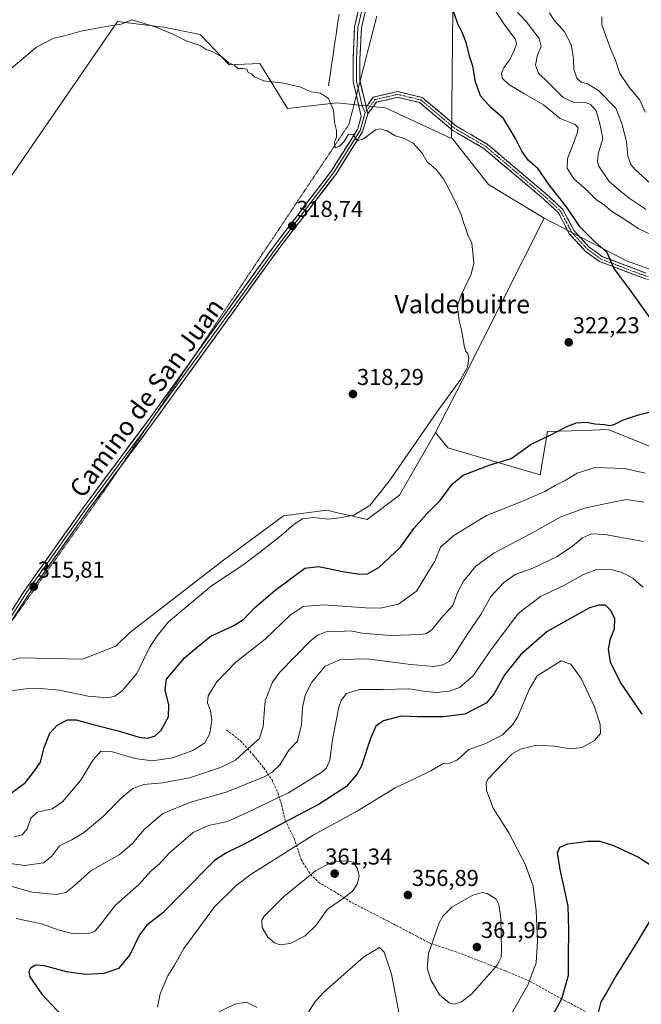
# Model space of a CAD drawing. Units: metres. Extents: x 597927 to 601397, y 4678225 to 4680587.
# Drawn here: x 598506 to 598777, y 4679130 to 4679559 of the extents above; entities that cross this region are included whole.
import ezdxf
from ezdxf.enums import TextEntityAlignment as Align

# ---------------------------------------------------------------- set-up
doc = ezdxf.new("R2010")
doc.units = ezdxf.units.M
doc.header["$MEASUREMENT"] = 0
for name, pattern in [('TRAZO_Y_PUNTO', [1, 0.5, -0.25, 0, -0.25]), ('TRAZOS2', [0.375, 0.25, -0.125]), ('TRAZOSX2', [1.5, 1, -0.5])]:
    doc.linetypes.add(name, pattern=pattern)
for name, color, linetype, lineweight in [('Camino', 19, 'TRAZOSX2', 0), ('Camino Cxs', 19, 'Continuous', 0), ('Camino eje', 19, 'TRAZO_Y_PUNTO', 0), ('Carátula', 7, 'Continuous', 5), ('Corriente natural lineal', 142, 'Continuous', 13), ('Cultivos herbáceos CxS', 92, 'Continuous', 0), ('Curva de nivel maestra', 36, 'Continuous', 30), ('Curva de nivel normal', 36, 'Continuous', 0), ('Layer 0', 7, 'Continuous', 0), ('Matorral CxS', 135, 'Continuous', 0), ('Punto de cota en terreno', 7, 'Continuous', 0), ('Rótulo de punto de cota en terreno', 19, 'Continuous', 0), ('Senda', 19, 'TRAZOSX2', 0), ('Texto cartográfico', 19, 'Continuous', 0), ('Vía pecuaria eje', 92, 'TRAZOS2', 0)]:
    doc.layers.add(name, color=color, linetype=linetype, lineweight=lineweight)
doc.styles.add('Arial', font='txt', dxfattribs={"height": 0.2})

# ---------------------------------------------------------------- blocks, each defined once
blk = doc.blocks.new('*U178')
at = {"layer": 'Curva de nivel normal', "color": 36, "linetype": 'Continuous', "lineweight": 0}
for points in [[(598499.43, 4679191.72, 335), (598508, 4679190.58, 335), (598516.08, 4679191.74, 335), (598519.58, 4679194.46, 335), (598523.11, 4679199.13, 335), (598528.5, 4679201.74, 335), (598533.57, 4679204.8, 335), (598542.26, 4679212.05, 335), (598550.26, 4679220.16, 335), (598555.04, 4679224.06, 335), (598559.89, 4679225.78, 335), (598568.03, 4679226.57, 335), (598579.79, 4679228.82, 335), (598593.25, 4679233.21, 335), (598599.74, 4679236.48, 335), (598605.29, 4679241.5, 335), (598610.3, 4679245.9, 335), (598611.85, 4679251.3, 335), (598612.69, 4679262.34, 335), (598615.92, 4679270.37, 335), (598619.12, 4679274.84, 335), (598632.66, 4679288.56, 335), (598635.64, 4679290.89, 335), (598639.32, 4679292.32, 335), (598644.9, 4679292.46, 335), (598649.95, 4679292.84, 335), (598654.94, 4679291.86, 335), (598667.33, 4679290.78, 335), (598680.66, 4679291.17, 335), (598682.98, 4679291.61, 335), (598685.32, 4679293.32, 335), (598689.38, 4679298.38, 335), (598694.46, 4679303.92, 335), (598696.56, 4679309.48, 335), (598699.13, 4679314.48, 335), (598704.5, 4679321.05, 335), (598712.31, 4679326.68, 335), (598730.32, 4679336.1, 335), (598741.32, 4679342.37, 335), (598751.88, 4679346.26, 335), (598764.3, 4679348.9, 335), (598770.2, 4679350.02, 335), (598777.74, 4679348.88, 335)], [(598778.84, 4679476.38, 335), (598771.41, 4679481.36, 335), (598766.9, 4679485.05, 335), (598762.58, 4679488.64, 335), (598758.2, 4679495.35, 335), (598757.58, 4679497.24, 335), (598757.92, 4679500.74, 335), (598759.82, 4679507.44, 335), (598758.56, 4679513.78, 335), (598757.03, 4679519.47, 335), (598754.52, 4679522.23, 335), (598752.82, 4679522.98, 335), (598747.36, 4679523.1, 335), (598742.56, 4679525.18, 335), (598736.18, 4679531.61, 335), (598731.78, 4679535.78, 335), (598730.56, 4679539.32, 335), (598731.44, 4679543.85, 335), (598732.98, 4679547.5, 335), (598732.14, 4679551, 335), (598726.54, 4679558.3, 335), (598721.49, 4679563.65, 335)]]:
    blk.add_polyline3d(points, dxfattribs=at)
blk = doc.blocks.new('*U179')
at = {"layer": 'Curva de nivel normal', "color": 36, "linetype": 'Continuous', "lineweight": 0}
for points in [[(598503.33, 4679203.06, 330), (598506.83, 4679203.98, 330), (598508.94, 4679206.46, 330), (598510.62, 4679211.15, 330), (598513.39, 4679213.72, 330), (598519.86, 4679215.23, 330), (598524.33, 4679218.24, 330), (598532.19, 4679227.61, 330), (598537.77, 4679236.64, 330), (598541.06, 4679240.33, 330), (598545.8, 4679240.24, 330), (598555.87, 4679237.22, 330), (598563.55, 4679236.17, 330), (598572.36, 4679237.5, 330), (598581.14, 4679240.66, 330), (598586.42, 4679244.05, 330), (598588.54, 4679248.06, 330), (598589.42, 4679253.9, 330), (598588.89, 4679257.97, 330), (598587.62, 4679261.49, 330), (598587.84, 4679264.48, 330), (598591.44, 4679270.37, 330), (598599.93, 4679279.17, 330), (598612.66, 4679289.16, 330), (598623.66, 4679299.58, 330), (598629.32, 4679303.4, 330), (598638.32, 4679304.11, 330), (598658.36, 4679302.68, 330), (598663.61, 4679302.78, 330), (598670.89, 4679304.49, 330), (598678.7, 4679310.14, 330), (598686.6, 4679323.14, 330), (598689.18, 4679329.21, 330), (598694.91, 4679334.4, 330), (598709.14, 4679343.02, 330), (598725.34, 4679349.41, 330), (598734.58, 4679353.55, 330), (598739.04, 4679356.16, 330), (598743.19, 4679358.17, 330), (598748.69, 4679361.58, 330), (598756.58, 4679363.94, 330), (598769.31, 4679363.52, 330), (598778.31, 4679361.55, 330)], [(598784.41, 4679463.86, 330), (598775.28, 4679468.17, 330), (598768.97, 4679472.43, 330), (598763.65, 4679475.73, 330), (598760.65, 4679478.34, 330), (598756.98, 4679480.84, 330), (598752.61, 4679485.11, 330), (598747.3, 4679489.84, 330), (598744.36, 4679494.41, 330), (598744.42, 4679498.62, 330), (598747.1, 4679505.28, 330), (598748.78, 4679510.11, 330), (598749.12, 4679512.08, 330), (598747.84, 4679513.44, 330), (598741.3, 4679516.11, 330), (598734.03, 4679522.01, 330), (598725.44, 4679526.99, 330), (598718.88, 4679530.9, 330), (598716.08, 4679533.68, 330), (598715.66, 4679535.79, 330), (598716.68, 4679538.12, 330), (598719.33, 4679541.79, 330), (598721.23, 4679545.79, 330), (598722.24, 4679548.68, 330), (598721.86, 4679550.56, 330), (598716.41, 4679557.77, 330), (598712.61, 4679563.53, 330)]]:
    blk.add_polyline3d(points, dxfattribs=at)
blk = doc.blocks.new('*U181')
at = {"layer": 'Curva de nivel normal', "color": 36, "linetype": 'Continuous', "lineweight": 0}
for points in [[(598759.38, 4679560.45, 345), (598759.41, 4679556.85, 345), (598761.8, 4679550.56, 345), (598763.3, 4679546.22, 345), (598765.4, 4679541.54, 345), (598767.34, 4679535.72, 345), (598771.26, 4679529.85, 345), (598775.94, 4679524.14, 345), (598778.31, 4679518.8, 345)], [(598777.27, 4679311.83, 345), (598773, 4679315.71, 345), (598767.91, 4679318.41, 345), (598762.82, 4679319.66, 345), (598757.22, 4679319.57, 345), (598751.41, 4679317.3, 345), (598743.18, 4679312.69, 345), (598732.69, 4679307.77, 345), (598722.99, 4679300.38, 345), (598710.97, 4679284.28, 345), (598703.16, 4679273.11, 345), (598697.44, 4679268.1, 345), (598693.09, 4679266.54, 345), (598687.44, 4679265.98, 345), (598682.66, 4679266.38, 345), (598675.66, 4679267.54, 345), (598663.66, 4679267.31, 345), (598653.78, 4679267.22, 345), (598648.15, 4679265.44, 345), (598645.87, 4679262.44, 345), (598644.85, 4679259.48, 345), (598642.05, 4679245.48, 345), (598640.9, 4679236.48, 345), (598639.43, 4679233.09, 345), (598637.81, 4679231.54, 345), (598629.66, 4679226.38, 345), (598622.84, 4679222.16, 345), (598615.42, 4679218.79, 345), (598604.28, 4679213.4, 345), (598596.33, 4679209.66, 345), (598588, 4679207.98, 345), (598581.33, 4679204.88, 345), (598571, 4679196.09, 345), (598566.67, 4679191.22, 345), (598563, 4679188.2, 345), (598557.62, 4679182.25, 345), (598547.48, 4679173.28, 345), (598539.88, 4679163.58, 345), (598538.51, 4679161.98, 345), (598535.98, 4679160.93, 345), (598529.33, 4679160.81, 345), (598522.9, 4679162.42, 345), (598515.25, 4679165.12, 345), (598504.27, 4679167.38, 345)]]:
    blk.add_polyline3d(points, dxfattribs=at)
blk = doc.blocks.new('5PATER')
at = {"layer": 'Carátula', "linetype": 'Continuous', "lineweight": 5}
h = blk.add_hatch(color=250, dxfattribs=at)
edge = h.paths.add_edge_path()
edge.add_ellipse((0, 0.01), major_axis=(-1.33, -1.34), ratio=0.999422, start_angle=0, end_angle=360)

msp = doc.modelspace()

# ---------------------------------------------------------------- linework, layer by layer
at = {"layer": 'Camino', "color": 19, "linetype": 'TRAZOSX2', "lineweight": 0}
for points in [[(598656.69, 4679521.15), (598659.86, 4679525.36), (598670.41, 4679527.83), (598681.12, 4679525.26), (598695.86, 4679512.87), (598709.42, 4679504.97), (598735.76, 4679482.71), (598742.44, 4679476.44), (598747.37, 4679467.1), (598754, 4679460), (598759.63, 4679455.88), (598778.82, 4679448.65)], [(598863.86, 4679425.4), (598863.12, 4679425.66), (598851.61, 4679426.95), (598838.52, 4679428.87), (598814.61, 4679434.61), (598778.03, 4679446.38), (598758.48, 4679453.75), (598752.4, 4679458.19), (598745.4, 4679465.7), (598740.51, 4679474.96), (598734.16, 4679480.92), (598708.04, 4679503), (598694.48, 4679510.9), (598680.01, 4679523.06), (598670.4, 4679525.36), (598661.25, 4679523.23), (598657.45, 4679518.17)]]:
    msp.add_lwpolyline(points, dxfattribs=at)
at = {"layer": 'Camino Cxs', "color": 19, "linetype": 'Continuous', "lineweight": 0}
msp.add_lwpolyline([(598656.69, 4679521.15), (598657.45, 4679518.17)], dxfattribs=at)
msp.add_polyline3d([(598778.03, 4679446.38, 325.84), (598774.12, 4679447.85, 325.61), (598770.21, 4679449.33, 325.35), (598766.3, 4679450.8, 325.06), (598762.39, 4679452.28, 324.8), (598758.48, 4679453.75, 324.51), (598755.44, 4679455.97, 324.25), (598752.4, 4679458.19, 324.1), (598750.07, 4679460.69, 323.89), (598747.73, 4679463.2, 323.72), (598745.4, 4679465.7, 323.69), (598743.77, 4679468.79, 323.76), (598742.14, 4679471.87, 324.06), (598740.51, 4679474.96, 324.17), (598737.33, 4679477.94, 324.04), (598734.16, 4679480.92, 323.96), (598730.43, 4679484.07, 323.96), (598726.7, 4679487.23, 323.91), (598722.96, 4679490.38, 323.77), (598719.23, 4679493.54, 323.47), (598715.5, 4679496.69, 323.31), (598711.77, 4679499.85, 323.3), (598708.04, 4679503, 322.89), (598704.65, 4679504.98, 322.46), (598701.26, 4679506.95, 321.95), (598697.87, 4679508.93, 321.66), (598694.48, 4679510.9, 321.45), (598690.86, 4679513.94, 321.33), (598687.24, 4679516.98, 321.27), (598683.63, 4679520.02, 321.25), (598680.01, 4679523.06, 321.2), (598675.21, 4679524.21, 321.05), (598670.4, 4679525.36, 320.93), (598665.83, 4679524.29, 320.7), (598661.25, 4679523.23, 320.56), (598659.35, 4679520.7, 320.52), (598657.45, 4679518.17, 320.46), (598656.69, 4679521.15, 320.48), (598658.28, 4679523.26, 320.52), (598659.86, 4679525.36, 320.65), (598663.38, 4679526.19, 320.75), (598666.89, 4679527.01, 320.85), (598670.41, 4679527.83, 321.01), (598673.98, 4679526.97, 321.1), (598677.55, 4679526.12, 321.22), (598681.12, 4679525.26, 321.39), (598684.81, 4679522.17, 321.45), (598688.49, 4679519.07, 321.48), (598692.18, 4679515.97, 321.59), (598695.86, 4679512.87, 321.67), (598699.25, 4679510.9, 321.97), (598702.64, 4679508.92, 322.22), (598706.03, 4679506.94, 322.69), (598709.42, 4679504.97, 323.18), (598713.19, 4679501.79, 323.52), (598716.95, 4679498.61, 323.6), (598720.71, 4679495.43, 323.86), (598724.47, 4679492.25, 324.13), (598728.23, 4679489.07, 324.16), (598732, 4679485.89, 324.2), (598735.76, 4679482.71, 324.21), (598739.1, 4679479.57, 324.46), (598742.44, 4679476.44, 324.57), (598744.09, 4679473.33, 324.47), (598745.73, 4679470.21, 324.17), (598747.37, 4679467.1, 324.06), (598750.69, 4679463.55, 323.94), (598754, 4679460, 324.34), (598756.82, 4679457.94, 324.41), (598759.63, 4679455.88, 324.66), (598763.47, 4679454.43, 324.99), (598767.31, 4679452.99, 325.19), (598771.15, 4679451.54, 325.45), (598774.98, 4679450.09, 325.89), (598778.82, 4679448.65, 326)], dxfattribs=at)
at = {"layer": 'Camino eje', "color": 19, "linetype": 'TRAZO_Y_PUNTO', "lineweight": 0}
for points in [[(598863.39, 4679426.84), (598851.77, 4679428.14), (598838.75, 4679430.05), (598814.94, 4679435.76), (598778.42, 4679447.51), (598759.06, 4679454.81), (598753.2, 4679459.1), (598746.39, 4679466.4), (598741.48, 4679475.7), (598734.96, 4679481.82), (598708.73, 4679503.99), (598695.17, 4679511.89), (598680.57, 4679524.16), (598670.41, 4679526.6), (598660.56, 4679524.3), (598657.07, 4679519.66)], [(598657.07, 4679519.66), (598656.35, 4679518.71)]]:
    msp.add_lwpolyline(points, dxfattribs=at)
at = {"layer": 'Corriente natural lineal', "color": 142, "linetype": 'Continuous', "lineweight": 13}
msp.add_polyline3d([(598644.93, 4679561.62, 321.66), (598644.28, 4679557.18, 321.55), (598643.63, 4679552.74, 321.41), (598642.98, 4679548.3, 321.26), (598642.33, 4679543.85, 321.08), (598641.68, 4679539.41, 320.87), (598641.03, 4679534.97, 320.76), (598640.38, 4679530.53, 320.47)], dxfattribs=at)
at = {"layer": 'Cultivos herbáceos CxS', "color": 92, "linetype": 'Continuous', "lineweight": 0}
for points in [[(598674.52, 4680037.38, 337.49), (598671.92, 4679980.66, 343.29), (598664.31, 4679931.01, 341.57), (598662.02, 4679901.09, 342.72), (598666.44, 4679858.67, 341.47), (598686.45, 4679718.26, 328.39), (598697.28, 4679652.52, 328.77), (598695.08, 4679619.43, 328.13), (598693.92, 4679507.61, 321.26), (598694.57, 4679507.05, 321.31)], [(598695.08, 4679619.43, 328.13), (598693.92, 4679507.61, 321.26), (598694.57, 4679507.05, 321.31), (598665.15, 4679520.72, 320.5), (598643.94, 4679522.93, 320.26), (598622.41, 4679520.4, 319.32), (598610.38, 4679540.04, 320.67), (598597.08, 4679539.41, 319.95), (598584.41, 4679552.71, 320.17), (598568.58, 4679555.88, 319.99), (598561.16, 4679556.81, 319.82), (598548.31, 4679558.41, 319.82), (598406.44, 4679352.06, 315.43)], [(598406.44, 4679352.06, 315.43), (598548.31, 4679558.41, 319.82), (598561.16, 4679556.81, 319.82), (598568.58, 4679555.88, 319.99), (598584.41, 4679552.71, 320.17), (598597.08, 4679539.41, 319.95), (598610.38, 4679540.04, 320.67), (598622.41, 4679520.4, 319.32), (598643.94, 4679522.93, 320.26), (598665.15, 4679520.72, 320.5), (598694.57, 4679507.05, 321.31), (598710.12, 4679487.3, 321.53), (598734.33, 4679472.6, 323.02), (598698.52, 4679401.81, 320.47), (598687.01, 4679379.22, 321.4), (598671.2, 4679351.97, 322.1), (598657.24, 4679341.27, 321.76), (598648.44, 4679343.3, 320.67), (598644.88, 4679344.12, 320.18), (598639.63, 4679345.33, 319.53), (598620.65, 4679342.87, 319.31), (598594.54, 4679323.68, 319.3), (598553.56, 4679291.99, 318.5), (598547.68, 4679286.15, 317.93), (598533.11, 4679280.45, 316.93), (598505.88, 4679281.08, 316.1), (598484.04, 4679275.06, 316.16)], [(598694.57, 4679507.05, 321.31), (598665.15, 4679520.72, 320.5), (598643.94, 4679522.93, 320.26), (598622.41, 4679520.4, 319.32), (598610.38, 4679540.04, 320.67), (598597.08, 4679539.41, 319.95), (598584.41, 4679552.71, 320.17), (598568.58, 4679555.88, 319.99), (598561.16, 4679556.81, 319.82), (598548.31, 4679558.41, 319.82), (598406.44, 4679352.06, 315.43)], [(598694.57, 4679507.05, 321.31), (598665.15, 4679520.72, 320.5), (598643.94, 4679522.93, 320.26), (598622.41, 4679520.4, 319.32), (598610.38, 4679540.04, 320.67), (598597.08, 4679539.41, 319.95), (598584.41, 4679552.71, 320.17), (598568.58, 4679555.88, 319.99), (598561.16, 4679556.81, 319.82), (598548.31, 4679558.41, 319.82), (598406.44, 4679352.06, 315.43)], [(598694.57, 4679507.05, 321.31), (598710.12, 4679487.3, 321.53), (598734.33, 4679472.6, 323.02)], [(598829.13, 4679353.53, 329.22), (598762.27, 4679380.55, 326.05), (598751.1, 4679380.18, 325.99), (598735.71, 4679379.66, 325.42), (598732.54, 4679360.76, 329.1), (598692.32, 4679372.58, 323.19), (598687.01, 4679379.22, 321.4), (598698.52, 4679401.81, 320.47), (598734.33, 4679472.6, 323.02), (598770.25, 4679454.08, 325.84), (598813.64, 4679438.57, 328.59)], [(598734.33, 4679472.6, 323.02), (598698.52, 4679401.81, 320.47), (598687.01, 4679379.22, 321.4)], [(598734.33, 4679472.6, 323.02), (598698.52, 4679401.81, 320.47), (598687.01, 4679379.22, 321.4)], [(598734.33, 4679472.6, 323.02), (598770.25, 4679454.08, 325.84), (598813.64, 4679438.57, 328.59), (598845.52, 4679430.6, 330.99), (598865.88, 4679429.72, 332.77), (598882.73, 4679415.35, 333.84), (598896.87, 4679404.02, 335.13), (598922.11, 4679383.65, 336.96), (598966.39, 4679344.23, 338.58), (598981, 4679344.23, 340.57), (598993.84, 4679340.24, 341.48), (599009.78, 4679334.48, 342.37), (599036.79, 4679356.18, 347.58), (599048.69, 4679354.28, 349.8)], [(598687.01, 4679379.22, 321.4), (598692.32, 4679372.58, 323.19), (598732.54, 4679360.76, 329.1), (598735.71, 4679379.66, 325.42), (598751.1, 4679380.18, 325.99), (598762.27, 4679380.55, 326.05), (598829.13, 4679353.53, 329.22)], [(598687.01, 4679379.22, 321.4), (598671.2, 4679351.97, 322.1), (598657.24, 4679341.27, 321.76), (598648.44, 4679343.3, 320.67), (598644.88, 4679344.12, 320.18), (598639.63, 4679345.33, 319.53), (598620.65, 4679342.87, 319.31), (598594.54, 4679323.68, 319.3), (598553.56, 4679291.99, 318.5), (598547.68, 4679286.15, 317.93), (598533.11, 4679280.45, 316.93), (598505.88, 4679281.08, 316.1), (598484.04, 4679275.06, 316.16), (598468.84, 4679253.52, 317.02), (598431.47, 4679249.09, 316.69), (598391.57, 4679237.68, 315.28), (598373.21, 4679221.21, 315.81), (598358.64, 4679203.47, 315.22), (598347.24, 4679178.76, 316.93), (598328.88, 4679146.45, 315.88), (598320.01, 4679107.17, 315.02), (598321.28, 4679066.62, 314.5), (598330.14, 4679031.14, 312.24), (598330.74, 4679029.43, 312.21)]]:
    msp.add_polyline3d(points, dxfattribs=at)
at = {"layer": 'Curva de nivel maestra', "color": 36, "linetype": 'Continuous', "lineweight": 30}
for points in [[(598781.21, 4679428.17, 325), (598775.27, 4679436.49, 325), (598771.61, 4679441.57, 325), (598764.71, 4679450.83, 325), (598761.81, 4679457.74, 325), (598755.53, 4679463.25, 325), (598749.97, 4679468.68, 325), (598744.02, 4679477.56, 325), (598736.44, 4679487.23, 325), (598731.7, 4679494.09, 325), (598727.38, 4679497.86, 325), (598724.54, 4679501.86, 325), (598721.88, 4679507.4, 325), (598719.27, 4679511.8, 325), (598716.59, 4679516.02, 325), (598710.87, 4679521.03, 325), (598706.62, 4679526.02, 325), (598704.36, 4679532.12, 325), (598703.26, 4679538.91, 325), (598701.8, 4679543.2, 325), (598700.45, 4679548.83, 325), (598698.89, 4679552.99, 325), (598696.64, 4679557.34, 325), (598693.54, 4679566.58, 325)], [(598500.22, 4679220.83, 325), (598508.21, 4679226.69, 325), (598512.24, 4679231.81, 325), (598514.78, 4679235.63, 325), (598516.44, 4679242.03, 325), (598518.94, 4679248.2, 325), (598522.12, 4679251.72, 325), (598526.55, 4679254.02, 325), (598530.42, 4679254.03, 325), (598537.77, 4679251.95, 325), (598548.7, 4679249.28, 325), (598557.86, 4679246.54, 325), (598561.62, 4679246.05, 325), (598564.73, 4679247.12, 325), (598567.39, 4679249.52, 325), (598570.56, 4679255.28, 325), (598570.72, 4679260.54, 325), (598569.08, 4679267.16, 325), (598569.65, 4679271.81, 325), (598577.51, 4679281.02, 325), (598583.1, 4679285.74, 325), (598588.78, 4679290.33, 325), (598599, 4679295.09, 325), (598603.33, 4679297.8, 325), (598608, 4679302.81, 325), (598616.99, 4679310.44, 325), (598630.02, 4679320.13, 325), (598636.14, 4679320.88, 325), (598646.5, 4679318.64, 325), (598653.8, 4679317.57, 325), (598657.26, 4679317.7, 325), (598662.32, 4679320.46, 325), (598671.7, 4679329.32, 325), (598677.47, 4679337.48, 325), (598682.99, 4679343.68, 325), (598688.95, 4679349.64, 325), (598694.19, 4679356.72, 325), (598698.96, 4679360.62, 325), (598710.32, 4679365.08, 325), (598719.98, 4679367.91, 325), (598728.59, 4679374.19, 325), (598736.99, 4679378.11, 325), (598743.62, 4679381.63, 325), (598748.27, 4679383.49, 325), (598752.73, 4679383.74, 325), (598756.4, 4679383.08, 325), (598760.56, 4679382.72, 325), (598763.2, 4679382.32, 325), (598765.15, 4679382.82, 325), (598768.45, 4679384.58, 325), (598775.37, 4679386.93, 325), (598784.16, 4679389.09, 325)], [(598776.96, 4679256.52, 350), (598767.39, 4679270.63, 350), (598763.27, 4679279.2, 350), (598762.38, 4679284.78, 350), (598763.24, 4679289.3, 350), (598765.02, 4679293.72, 350), (598765.14, 4679298.14, 350), (598763.29, 4679301.86, 350), (598761.11, 4679303.94, 350), (598758.13, 4679304.05, 350), (598754.01, 4679302.81, 350), (598745.56, 4679298.11, 350), (598735.69, 4679292.48, 350), (598724.21, 4679282.56, 350), (598717.11, 4679273.82, 350), (598712.32, 4679265.23, 350), (598709, 4679261.34, 350), (598699.74, 4679256.56, 350), (598690.44, 4679255.32, 350), (598679.11, 4679255.38, 350), (598671.93, 4679255.67, 350), (598664.32, 4679253.63, 350), (598660.97, 4679251.27, 350), (598658.57, 4679245.96, 350), (598654.64, 4679234.03, 350), (598652.85, 4679230.51, 350), (598648.14, 4679224.9, 350), (598636.25, 4679217.25, 350), (598618.47, 4679208, 350), (598604.66, 4679200.4, 350), (598595.56, 4679195.98, 350), (598590.67, 4679192.72, 350), (598576.56, 4679178.48, 350), (598568.07, 4679169.94, 350), (598561.15, 4679164.49, 350), (598558.02, 4679160.28, 350), (598553.78, 4679151.56, 350), (598548.8, 4679145.7, 350), (598542.51, 4679143.41, 350), (598534.37, 4679143.06, 350), (598526.18, 4679144.22, 350), (598516.6, 4679146.8, 350), (598512.59, 4679147.14, 350), (598510.5, 4679145.84, 350), (598509.71, 4679144.33, 350), (598510.16, 4679141.98, 350), (598515.32, 4679134.48, 350), (598530.68, 4679118.17, 350)], [(598737.3, 4679123.98, 350), (598741.95, 4679132.49, 350), (598744.89, 4679142.77, 350), (598744.88, 4679150.95, 350), (598745, 4679162.55, 350), (598744.71, 4679172.88, 350), (598741.28, 4679188.77, 350), (598740.14, 4679196.11, 350), (598741.13, 4679198.52, 350), (598744.6, 4679199.94, 350), (598753.32, 4679201.17, 350), (598758.56, 4679201.11, 350), (598764.56, 4679199.22, 350), (598775.42, 4679194.18, 350), (598781.26, 4679190.4, 350), (598784.01, 4679186.85, 350), (598785.06, 4679181.07, 350), (598782.14, 4679169.32, 350), (598774.76, 4679156.96, 350), (598766.01, 4679143.05, 350), (598761.31, 4679134.85, 350), (598759.05, 4679131.08, 350), (598757.35, 4679124.71, 350)]]:
    msp.add_polyline3d(points, dxfattribs=at)
at = {"layer": 'Curva de nivel normal', "color": 36, "linetype": 'Continuous', "lineweight": 0}
for points in [[(598783.91, 4679484.86, 340), (598773.93, 4679493.82, 340), (598772.15, 4679496.1, 340), (598770.85, 4679499.67, 340), (598770.18, 4679506, 340), (598768.12, 4679513.94, 340), (598765.48, 4679520.59, 340), (598757.99, 4679528.28, 340), (598753.2, 4679531.14, 340), (598750.4, 4679531.96, 340), (598748.48, 4679533.74, 340), (598747.24, 4679537.64, 340), (598747.15, 4679541.68, 340), (598746.62, 4679545.09, 340), (598746.05, 4679548.36, 340), (598743.13, 4679553.79, 340), (598738.46, 4679559.12, 340), (598736.62, 4679562.12, 340)], [(598501.97, 4679266.69, 320), (598508.29, 4679267.59, 320), (598512.99, 4679267.77, 320), (598522.9, 4679266.95, 320), (598535.55, 4679264.31, 320), (598543.98, 4679263.63, 320), (598547.14, 4679264.29, 320), (598550.57, 4679266.74, 320), (598556.78, 4679274.29, 320), (598562.24, 4679285.55, 320), (598565.64, 4679290.61, 320), (598570.63, 4679296.79, 320), (598589.33, 4679312.42, 320), (598603, 4679321.44, 320), (598610.32, 4679326.93, 320), (598619.76, 4679334.32, 320), (598625.35, 4679339.34, 320), (598629.04, 4679341.6, 320), (598633.97, 4679342.17, 320), (598639.98, 4679341.54, 320), (598645.21, 4679342.07, 320), (598651.32, 4679343.25, 320), (598658.27, 4679347.45, 320), (598666.77, 4679358.05, 320), (598687.6, 4679388.18, 320), (598698.02, 4679402.53, 320), (598700.88, 4679407.75, 320), (598701.55, 4679411.47, 320), (598701.06, 4679413.62, 320), (598700.07, 4679414.75, 320), (598699.43, 4679417.17, 320), (598698.3, 4679424.01, 320), (598697.21, 4679428.02, 320), (598696.83, 4679431.47, 320), (598696.42, 4679434.13, 320), (598698.12, 4679439.13, 320), (598702.45, 4679448.28, 320), (598703.63, 4679453.04, 320), (598702.78, 4679461.93, 320), (598701.06, 4679465.28, 320), (598700.33, 4679467.78, 320), (598699.31, 4679470.27, 320), (598698.2, 4679474.28, 320), (598694.98, 4679481.2, 320), (598690.48, 4679489.8, 320), (598687.3, 4679493.87, 320), (598683.26, 4679497.23, 320), (598681.14, 4679500.91, 320), (598677.28, 4679505.27, 320), (598673.08, 4679507.52, 320), (598669.4, 4679508.55, 320), (598665.87, 4679510.76, 320), (598662.69, 4679511.52, 320), (598660.86, 4679511.1, 320), (598655.61, 4679507.18, 320), (598652.81, 4679506.38, 320), (598651.01, 4679509.17, 320), (598649.04, 4679509.22, 320), (598647.1, 4679506.12, 320), (598645.02, 4679503.86, 320), (598643.24, 4679503.28, 320), (598642.99, 4679505.8, 320), (598643.87, 4679507.97, 320), (598643.8, 4679510.81, 320), (598642.97, 4679514.3, 320), (598642.54, 4679519.72, 320), (598640.38, 4679524.8, 320), (598636.84, 4679527.14, 320), (598632.67, 4679527.76, 320), (598628.23, 4679529.7, 320), (598620.7, 4679531.56, 320), (598612.1, 4679532.5, 320), (598608.07, 4679534.26, 320), (598606.79, 4679535.58, 320), (598605.34, 4679536.13, 320), (598604.69, 4679537.53, 320), (598602.94, 4679537.95, 320), (598600.76, 4679537.94, 320), (598599.05, 4679539.5, 320), (598596.91, 4679540.37, 320), (598593.86, 4679542.98, 320), (598589.55, 4679545.34, 320), (598587.04, 4679546.16, 320), (598584.32, 4679547.95, 320), (598578.33, 4679550, 320), (598572.52, 4679552.83, 320), (598565.15, 4679555.84, 320), (598558.07, 4679558.12, 320), (598554.61, 4679559.13, 320), (598549.95, 4679557.19, 320), (598543.48, 4679556.12, 320), (598532.33, 4679554.11, 320), (598525.33, 4679552.1, 320), (598520.67, 4679551.09, 320), (598513, 4679547.13, 320), (598499.32, 4679535.56, 320)], [(598491.74, 4679184.48, 340), (598510.98, 4679178.96, 340), (598521.69, 4679177.9, 340), (598525.82, 4679178.82, 340), (598529.46, 4679181.72, 340), (598536.68, 4679188.21, 340), (598549.03, 4679195.2, 340), (598554.97, 4679200.15, 340), (598559.88, 4679206.15, 340), (598568.09, 4679213.26, 340), (598580.13, 4679218.21, 340), (598595.66, 4679222.5, 340), (598612.34, 4679229.2, 340), (598615.63, 4679231.03, 340), (598619.18, 4679234.48, 340), (598623.09, 4679240.74, 340), (598626.82, 4679244.79, 340), (598628.5, 4679251.81, 340), (598629, 4679259.31, 340), (598630.17, 4679264.8, 340), (598633.03, 4679270.42, 340), (598638.88, 4679277.38, 340), (598645.57, 4679280.37, 340), (598656.97, 4679280.56, 340), (598676.24, 4679278.16, 340), (598686.21, 4679277.3, 340), (598690.2, 4679277.95, 340), (598692.88, 4679279.47, 340), (598695.58, 4679282.87, 340), (598701, 4679291.59, 340), (598706.78, 4679299.88, 340), (598711.1, 4679307.81, 340), (598716.61, 4679313.66, 340), (598721.61, 4679317.3, 340), (598729.44, 4679320.12, 340), (598739.94, 4679325.16, 340), (598746.66, 4679329.67, 340), (598750.99, 4679333.38, 340), (598754.91, 4679335.05, 340), (598760.72, 4679334.8, 340), (598772.79, 4679332.62, 340), (598777.65, 4679331.81, 340)], [(598717.8, 4679121.97, 355), (598727.21, 4679138.45, 355), (598730.8, 4679148.15, 355), (598731.34, 4679157.51, 355), (598730.88, 4679170.9, 355), (598729.55, 4679181.49, 355), (598726.06, 4679191.12, 355), (598718.87, 4679204.71, 355), (598712.05, 4679215.56, 355), (598709.2, 4679223.18, 355), (598709.04, 4679226.56, 355), (598709.77, 4679228.14, 355), (598720.2, 4679239.02, 355), (598723.94, 4679241.26, 355), (598730.99, 4679242.92, 355), (598738.85, 4679242.49, 355), (598745.71, 4679241.34, 355), (598750.93, 4679241.98, 355), (598756.3, 4679245, 355), (598758.85, 4679248.04, 355), (598758.76, 4679252.18, 355), (598756.27, 4679259.62, 355), (598750.38, 4679272, 355), (598745.88, 4679278.23, 355), (598741.79, 4679279.81, 355), (598731.23, 4679273.27, 355), (598727.81, 4679267.23, 355), (598722.69, 4679255.22, 355), (598720.61, 4679251.98, 355), (598716.11, 4679247.52, 355), (598708.86, 4679243.69, 355), (598701.53, 4679241.11, 355), (598696.48, 4679236.66, 355), (598693.2, 4679235.14, 355), (598690.32, 4679234.94, 355), (598684.99, 4679231.83, 355), (598678.68, 4679228.69, 355), (598669.41, 4679224.36, 355), (598653.24, 4679214.49, 355), (598633.66, 4679203.82, 355), (598606.63, 4679186.82, 355), (598599.77, 4679181.47, 355), (598590.67, 4679172.46, 355), (598577.33, 4679154.42, 355), (598573.26, 4679147.11, 355), (598570.26, 4679142.52, 355), (598566.89, 4679134.58, 355), (598565.83, 4679128.76, 355)], [(598619.32, 4679155.98, 360), (598623.6, 4679156.59, 360), (598630.12, 4679159.84, 360), (598634.98, 4679164.5, 360), (598639.79, 4679171.34, 360), (598646.82, 4679176.24, 360), (598650.78, 4679179.34, 360), (598652.8, 4679182.47, 360), (598653.64, 4679185.9, 360), (598652.91, 4679189.1, 360), (598651.21, 4679192.04, 360), (598647.38, 4679192.55, 360), (598641.82, 4679191.99, 360), (598634.66, 4679188.26, 360), (598620.66, 4679176.94, 360), (598612.29, 4679168.52, 360), (598611.32, 4679166.66, 360), (598611.34, 4679163.52, 360), (598613.95, 4679159.25, 360), (598616.82, 4679156.86, 360), (598619.32, 4679155.98, 360)], [(598695.24, 4679130.07, 360), (598698.23, 4679131.14, 360), (598702.82, 4679134.61, 360), (598713.86, 4679147.04, 360), (598715.58, 4679150.64, 360), (598715.79, 4679153.54, 360), (598715.5, 4679167.57, 360), (598714.6, 4679173.53, 360), (598713.41, 4679175.82, 360), (598709.48, 4679178.4, 360), (598707.26, 4679178.81, 360), (598703.16, 4679177.67, 360), (598694.06, 4679172.33, 360), (598690.18, 4679168.52, 360), (598688.56, 4679165.5, 360), (598683.96, 4679152.13, 360), (598683.32, 4679145.74, 360), (598684.97, 4679140.78, 360), (598688.68, 4679134.18, 360), (598692.84, 4679130.67, 360), (598695.24, 4679130.07, 360)], [(598630.42, 4679124.68, 355), (598634.45, 4679131.24, 355), (598638.24, 4679135.3, 355), (598655.66, 4679150.72, 355), (598662.55, 4679154.78, 355), (598664.64, 4679152.72, 355), (598667.78, 4679143.15, 355), (598671.48, 4679124.3, 355)], [(598589.69, 4679125.34, 355), (598599.56, 4679130.06, 355), (598604.58, 4679130.95, 355), (598609.18, 4679128.67, 355)]]:
    msp.add_polyline3d(points, dxfattribs=at)
at = {"layer": 'Layer 0', "linetype": 'Continuous', "lineweight": 0}
for points in [[(598652.46, 4679526.08), (598651.02, 4679532.24), (598651.02, 4679541.87), (598651.66, 4679556.01), (598656.02, 4679574.87), (598667.15, 4679616.96), (598676.4, 4679644.07), (598690.02, 4679673.82), (598703.06, 4679705.83), (598713.02, 4679737.16), (598716.8, 4679758.84), (598720.46, 4679788.82)], [(598698.24, 4679690.03), (598691.4, 4679673.23), (598677.8, 4679643.52), (598668.59, 4679616.53), (598657.48, 4679574.51), (598653.16, 4679555.81), (598652.52, 4679541.84), (598652.52, 4679532.42), (598653.27, 4679529.22)], [(598692.2, 4679671.37), (598679.19, 4679642.96), (598670.03, 4679616.09), (598658.93, 4679574.15), (598654.65, 4679555.6), (598654.02, 4679541.8), (598654.02, 4679532.59), (598654.08, 4679532.35)], [(598654.08, 4679532.35), (598656.69, 4679521.15)], [(598580.62, 4679410.72), (598617.21, 4679461.38), (598641.48, 4679493.1), (598653, 4679511.32), (598654.6, 4679516.93), (598652.46, 4679526.08)], [(598653.27, 4679529.22), (598655.05, 4679521.58), (598655.7, 4679519.91), (598656.35, 4679518.71)], [(598656.69, 4679521.15), (598657.45, 4679518.17)], [(598657.45, 4679518.17), (598655.21, 4679510.33), (598643.45, 4679491.73), (598619.14, 4679459.94), (598564.07, 4679383.71), (598549.59, 4679364.21)], [(598656.35, 4679518.71), (598654.11, 4679510.83), (598642.47, 4679492.41), (598618.17, 4679460.66), (598563.1, 4679384.42), (598562.83, 4679384.05)], [(598350.83, 4678968.95), (598348.6, 4678973.2), (598338.4, 4678994.99), (598321.24, 4679039.78), (598314.51, 4679059.05), (598312.45, 4679075.92), (598315.16, 4679116.44), (598319.36, 4679135.51), (598328.25, 4679157.3), (598341.99, 4679181.93), (598356.43, 4679205.69), (598367.7, 4679222.8), (598380.7, 4679235.61), (598397.96, 4679244.74), (598423.64, 4679251.37), (598465.4, 4679259.76), (598476.52, 4679266.89), (598490.53, 4679283.41), (598507.72, 4679310.13), (598533.38, 4679346.4), (598562.13, 4679385.12), (598580.62, 4679410.72)], [(598562.83, 4679384.05), (598534.36, 4679345.7), (598508.71, 4679309.46), (598491.5, 4679282.7), (598477.32, 4679265.98), (598465.86, 4679258.63), (598423.91, 4679250.2), (598398.4, 4679243.61), (598381.42, 4679234.63), (598368.63, 4679222.04), (598357.45, 4679205.05), (598343.03, 4679181.33), (598329.33, 4679156.78), (598320.51, 4679135.16), (598319.38, 4679130.03)], [(598549.59, 4679364.21), (598535.33, 4679344.99), (598509.7, 4679308.78), (598500.91, 4679295.12)]]:
    msp.add_lwpolyline(points, dxfattribs=at)
for points in [[(598655.72, 4679560.24, 321.92), (598654.65, 4679555.6, 321.78), (598654.44, 4679551, 321.6), (598654.23, 4679546.4, 321.39), (598654.02, 4679541.8, 321.26), (598654.02, 4679537.2, 321.11), (598654.02, 4679532.59, 320.96), (598654.91, 4679528.78, 320.77), (598655.8, 4679524.97, 320.57), (598656.69, 4679521.15, 320.48), (598657.45, 4679518.17, 320.46), (598656.33, 4679514.25, 320.42), (598655.21, 4679510.33, 320.07), (598652.86, 4679506.61, 319.88), (598650.51, 4679502.89, 319.83), (598648.16, 4679499.17, 319.59), (598645.8, 4679495.45, 319.47), (598643.45, 4679491.73, 319.34), (598640.75, 4679488.19, 319.26), (598638.05, 4679484.66, 319.14), (598635.35, 4679481.13, 319.03), (598632.65, 4679477.6, 319), (598629.94, 4679474.07, 318.98), (598627.24, 4679470.54, 318.79), (598624.54, 4679467.01, 318.65), (598621.84, 4679463.48, 318.61), (598619.14, 4679459.94, 318.46), (598616.24, 4679455.93, 318.39), (598613.34, 4679451.92, 318.3), (598610.44, 4679447.91, 318.26), (598607.54, 4679443.89, 318.13), (598604.65, 4679439.88, 317.97), (598601.75, 4679435.87, 317.96), (598598.85, 4679431.86, 317.86), (598595.95, 4679427.84, 317.8), (598593.05, 4679423.83, 317.69), (598590.15, 4679419.82, 317.6), (598587.26, 4679415.81, 317.52), (598584.36, 4679411.79, 317.44), (598581.46, 4679407.78, 317.36), (598578.56, 4679403.77, 317.25), (598575.66, 4679399.76, 317.2), (598572.76, 4679395.74, 317.16), (598569.87, 4679391.73, 317.06), (598566.97, 4679387.72, 317.02), (598564.07, 4679383.71, 316.96), (598561.19, 4679379.83, 316.88), (598558.32, 4679375.96, 316.82), (598555.45, 4679372.09, 316.78), (598552.57, 4679368.22, 316.7), (598549.7, 4679364.35, 316.58), (598546.82, 4679360.48, 316.54), (598543.95, 4679356.61, 316.47), (598541.08, 4679352.73, 316.41), (598538.2, 4679348.86, 316.3), (598535.33, 4679344.99, 316.24), (598532.48, 4679340.97, 316.18), (598529.63, 4679336.94, 316.13), (598526.79, 4679332.92, 316.04), (598523.94, 4679328.9, 315.95), (598521.09, 4679324.88, 315.94), (598518.25, 4679320.85, 315.91), (598515.4, 4679316.83, 315.86), (598512.55, 4679312.81, 315.79), (598509.7, 4679308.78, 315.76), (598507.24, 4679304.95, 315.71), (598504.78, 4679301.13, 315.67)], [(598505.26, 4679306.31, 315.71), (598507.72, 4679310.13, 315.78), (598510.57, 4679314.16, 315.83), (598513.42, 4679318.19, 315.92), (598516.27, 4679322.22, 315.99), (598519.12, 4679326.25, 316.02), (598521.98, 4679330.28, 316.08), (598524.83, 4679334.31, 316.15), (598527.68, 4679338.34, 316.2), (598530.53, 4679342.37, 316.22), (598533.38, 4679346.4, 316.32), (598536.26, 4679350.27, 316.38), (598539.13, 4679354.14, 316.46), (598542.01, 4679358.02, 316.53), (598544.88, 4679361.89, 316.58), (598547.76, 4679365.76, 316.67), (598550.63, 4679369.63, 316.77), (598553.51, 4679373.51, 316.85), (598556.38, 4679377.38, 316.86), (598559.26, 4679381.25, 316.91), (598562.13, 4679385.12, 316.99), (598565.03, 4679389.14, 317.07), (598567.93, 4679393.15, 317.15), (598570.83, 4679397.16, 317.22), (598573.73, 4679401.18, 317.26), (598576.63, 4679405.19, 317.33), (598579.53, 4679409.2, 317.42), (598582.42, 4679413.22, 317.52), (598585.32, 4679417.23, 317.54), (598588.22, 4679421.24, 317.69), (598591.12, 4679425.26, 317.76), (598594.02, 4679429.27, 317.84), (598596.92, 4679433.28, 317.87), (598599.82, 4679437.3, 317.98), (598602.72, 4679441.31, 318.05), (598605.62, 4679445.32, 318.2), (598608.51, 4679449.34, 318.32), (598611.41, 4679453.35, 318.34), (598614.31, 4679457.36, 318.44), (598617.21, 4679461.38, 318.51), (598620.24, 4679465.34, 318.62), (598623.28, 4679469.31, 318.72), (598626.31, 4679473.27, 318.82), (598629.35, 4679477.24, 318.99), (598632.38, 4679481.2, 319.11), (598635.41, 4679485.17, 319.16), (598638.45, 4679489.13, 319.26), (598641.48, 4679493.1, 319.34), (598643.78, 4679496.74, 319.54), (598646.09, 4679500.39, 319.66), (598648.39, 4679504.03, 319.86), (598650.7, 4679507.68, 319.95), (598653, 4679511.32, 320.09), (598653.8, 4679514.13, 320.28), (598654.6, 4679516.93, 320.36), (598653.7, 4679520.76, 320.39), (598652.81, 4679524.59, 320.46), (598651.91, 4679528.42, 320.62), (598651.02, 4679532.24, 320.8), (598651.02, 4679537.06, 321), (598651.02, 4679541.87, 321.17), (598651.23, 4679546.58, 321.2), (598651.45, 4679551.3, 321.4), (598651.66, 4679556.01, 321.64), (598652.75, 4679560.73, 321.82)]]:
    msp.add_polyline3d(points, dxfattribs=at)
msp.add_point((598640.38, 4679530.53, 320.47), dxfattribs=at)
at = {"layer": 'Matorral CxS', "color": 135, "linetype": 'Continuous', "lineweight": 0}
for points in [[(598813.64, 4679438.57, 328.59), (598770.25, 4679454.08, 325.84), (598734.33, 4679472.6, 323.02), (598710.12, 4679487.3, 321.53), (598694.57, 4679507.05, 321.31), (598693.92, 4679507.61, 321.26), (598695.08, 4679619.43, 328.13), (598697.28, 4679652.52, 328.77), (598686.45, 4679718.26, 328.39), (598666.44, 4679858.67, 341.47), (598662.02, 4679901.09, 342.72), (598664.31, 4679931.01, 341.57), (598671.92, 4679980.66, 343.29), (598674.52, 4680037.38, 337.49)], [(598674.52, 4680037.38, 337.49), (598671.92, 4679980.66, 343.29), (598664.31, 4679931.01, 341.57), (598662.02, 4679901.09, 342.72), (598666.44, 4679858.67, 341.47), (598686.45, 4679718.26, 328.39), (598697.28, 4679652.52, 328.77), (598695.08, 4679619.43, 328.13), (598693.92, 4679507.61, 321.26), (598694.57, 4679507.05, 321.31)], [(598694.57, 4679507.05, 321.31), (598710.12, 4679487.3, 321.53), (598734.33, 4679472.6, 323.02)], [(598734.33, 4679472.6, 323.02), (598770.25, 4679454.08, 325.84), (598813.64, 4679438.57, 328.59), (598845.52, 4679430.6, 330.99), (598865.88, 4679429.72, 332.77), (598882.73, 4679415.35, 333.84), (598896.87, 4679404.02, 335.13), (598922.11, 4679383.65, 336.96), (598966.39, 4679344.23, 338.58), (598981, 4679344.23, 340.57), (598993.84, 4679340.24, 341.48), (599009.78, 4679334.48, 342.37), (599036.79, 4679356.18, 347.58), (599048.69, 4679354.28, 349.8)], [(598484.04, 4679275.06, 316.16), (598505.88, 4679281.08, 316.1), (598533.11, 4679280.45, 316.93), (598547.68, 4679286.15, 317.93), (598553.56, 4679291.99, 318.5), (598594.54, 4679323.68, 319.3), (598620.65, 4679342.87, 319.31), (598639.63, 4679345.33, 319.53), (598644.88, 4679344.12, 320.18), (598648.44, 4679343.3, 320.67), (598657.24, 4679341.27, 321.76), (598671.2, 4679351.97, 322.1), (598687.01, 4679379.22, 321.4), (598692.32, 4679372.58, 323.19), (598732.54, 4679360.76, 329.1), (598735.71, 4679379.66, 325.42), (598751.1, 4679380.18, 325.99), (598762.27, 4679380.55, 326.05), (598829.13, 4679353.53, 329.22)], [(598687.01, 4679379.22, 321.4), (598692.32, 4679372.58, 323.19), (598732.54, 4679360.76, 329.1), (598735.71, 4679379.66, 325.42), (598751.1, 4679380.18, 325.99), (598762.27, 4679380.55, 326.05), (598829.13, 4679353.53, 329.22)], [(598687.01, 4679379.22, 321.4), (598671.2, 4679351.97, 322.1), (598657.24, 4679341.27, 321.76), (598648.44, 4679343.3, 320.67), (598644.88, 4679344.12, 320.18), (598639.63, 4679345.33, 319.53), (598620.65, 4679342.87, 319.31), (598594.54, 4679323.68, 319.3), (598553.56, 4679291.99, 318.5), (598547.68, 4679286.15, 317.93), (598533.11, 4679280.45, 316.93), (598505.88, 4679281.08, 316.1), (598484.04, 4679275.06, 316.16), (598468.84, 4679253.52, 317.02), (598431.47, 4679249.09, 316.69), (598391.57, 4679237.68, 315.28), (598373.21, 4679221.21, 315.81), (598358.64, 4679203.47, 315.22), (598347.24, 4679178.76, 316.93), (598328.88, 4679146.45, 315.88), (598320.01, 4679107.17, 315.02), (598321.28, 4679066.62, 314.5), (598330.14, 4679031.14, 312.24), (598330.74, 4679029.43, 312.21)]]:
    msp.add_polyline3d(points, dxfattribs=at)
at = {"layer": 'Senda', "color": 19, "linetype": 'TRAZOSX2', "lineweight": 0}
msp.add_lwpolyline([(598595.91, 4679249.62), (598601.95, 4679244.86), (598607.55, 4679238.72), (598612.11, 4679233.11), (598615.7, 4679227.82), (598618.24, 4679222.32), (598619.94, 4679216.81), (598621.42, 4679210.14), (598625.33, 4679202.42), (598628.4, 4679193.11), (598632.53, 4679186.65), (598635.92, 4679183.26), (598642.9, 4679179.14), (598650.52, 4679174.37), (598665.97, 4679166.46), (598678.89, 4679159.68), (598683.97, 4679156.93), (598698.15, 4679152.06), (598717.41, 4679144.65), (598728.2, 4679140), (598743.23, 4679131.74), (598765.88, 4679119.68)], dxfattribs=at)
at = {"layer": 'Vía pecuaria eje', "color": 92, "linetype": 'TRAZOS2', "lineweight": 0}
for points in [[(598661.36, 4679560.65, 322.51), (598660.15, 4679555.94, 322.16), (598658.94, 4679551.24, 321.89), (598657.72, 4679546.53, 321.61), (598656.51, 4679541.83, 321.35), (598655.3, 4679537.12, 321.16), (598654.09, 4679532.42, 320.95), (598654.08, 4679532.35, 320.95)], [(598654.08, 4679532.35, 320.95), (598653.27, 4679529.22, 320.73)], [(598652.46, 4679526.08, 320.54), (598651.67, 4679523.01, 320.37), (598650.46, 4679518.3, 320.29), (598649.25, 4679513.6, 320.24), (598646.49, 4679509.46, 320.16), (598643.73, 4679505.32, 319.76), (598640.97, 4679501.18, 319.62), (598638.21, 4679497.04, 319.39), (598635.44, 4679492.9, 319.25), (598632.68, 4679488.76, 319.04), (598629.92, 4679484.62, 319.02), (598627.16, 4679480.49, 318.88), (598624.4, 4679476.35, 318.77), (598621.64, 4679472.21, 318.74), (598618.88, 4679468.07, 318.62), (598616.12, 4679463.93, 318.54), (598613.35, 4679459.79, 318.46), (598610.59, 4679455.65, 318.37), (598607.83, 4679451.51, 318.3), (598605.07, 4679447.37, 318.23), (598602.31, 4679443.23, 318.1), (598599.55, 4679439.1, 318.01), (598596.79, 4679434.96, 317.91), (598594.03, 4679430.82, 317.84), (598591.27, 4679426.68, 317.8), (598588.5, 4679422.54, 317.75), (598585.74, 4679418.4, 317.56), (598582.98, 4679414.26, 317.53), (598580.62, 4679410.72, 317.45)], [(598653.27, 4679529.22, 320.73), (598652.88, 4679527.71, 320.62), (598652.46, 4679526.08, 320.54)], [(598580.62, 4679410.72, 317.45), (598580.22, 4679410.12, 317.44), (598577.46, 4679405.98, 317.34), (598574.7, 4679401.84, 317.26), (598571.94, 4679397.7, 317.23), (598569.18, 4679393.57, 317.15), (598566.42, 4679389.43, 317.07), (598563.65, 4679385.29, 317), (598562.83, 4679384.05, 316.97)], [(598562.83, 4679384.05, 316.97), (598560.89, 4679381.15, 316.9), (598558.13, 4679377.01, 316.84), (598555.37, 4679372.87, 316.82), (598552.61, 4679368.73, 316.71), (598549.85, 4679364.59, 316.59), (598549.59, 4679364.21, 316.58)], [(598549.59, 4679364.21, 316.58), (598547.09, 4679360.45, 316.53), (598544.33, 4679356.31, 316.45), (598541.5, 4679352.32, 316.39), (598538.67, 4679348.34, 316.26), (598535.84, 4679344.35, 316.21), (598533.01, 4679340.36, 316.15), (598530.18, 4679336.37, 316.1), (598527.35, 4679332.38, 316), (598524.52, 4679328.39, 315.91), (598521.69, 4679324.4, 315.91), (598518.86, 4679320.41, 315.88), (598516.03, 4679316.42, 315.84), (598513.2, 4679312.43, 315.77), (598510.37, 4679308.44, 315.76), (598507.54, 4679304.45, 315.7), (598504.71, 4679300.46, 315.66), (598501.88, 4679296.48, 315.66), (598500.91, 4679295.12, 315.66)]]:
    msp.add_polyline3d(points, dxfattribs=at)

# ---------------------------------------------------------------- block references
at = {"layer": 'Curva de nivel normal', "color": 36, "linetype": 'Continuous', "lineweight": 0}
for name in ['*U181', '*U178', '*U179']:
    msp.add_blockref(name, (0, 0), dxfattribs=at)
at = {"layer": 'Punto de cota en terreno', "linetype": 'Continuous', "lineweight": 0}
for p in [(598624.5, 4679469.25, 318.74), (598745.03, 4679418.54, 322.23), (598650.97, 4679396, 318.29), (598511.84, 4679312.04, 315.81), (598643, 4679187, 361.34), (598674.93, 4679177.67, 356.89), (598705, 4679155, 361.95)]:
    msp.add_blockref('5PATER', p, dxfattribs=at)

# ---------------------------------------------------------------- texts
at = {"layer": 'Rótulo de punto de cota en terreno', "color": 19, "linetype": 'Continuous', "lineweight": 0, "style": 'Arial'}
for s, p in [('318,74', (598626.26, 4679471.01)), ('322,23', (598746.79, 4679420.3)), ('318,29', (598652.73, 4679397.76)), ('315,81', (598513.6, 4679313.8)), ('361,34', (598638.93, 4679188.76)), ('356,89', (598676.69, 4679179.43)), ('361,95', (598706.76, 4679156.76))]:
    msp.add_text(s, height=7, dxfattribs=at).set_placement(p, align=Align.BOTTOM_LEFT)
at = {"layer": 'Texto cartográfico', "color": 19, "linetype": 'Continuous', "lineweight": 0, "style": 'Arial'}
msp.add_text('Valdebuitre', height=8, dxfattribs=at).set_placement((598698.6, 4679435.18), align=Align.MIDDLE_CENTER)
msp.add_text('Camino de San Juan', height=8, rotation=53.5931, dxfattribs=at).set_placement((598560.97, 4679394.42), align=Align.MIDDLE_CENTER)

doc.saveas('drawing.dxf')
